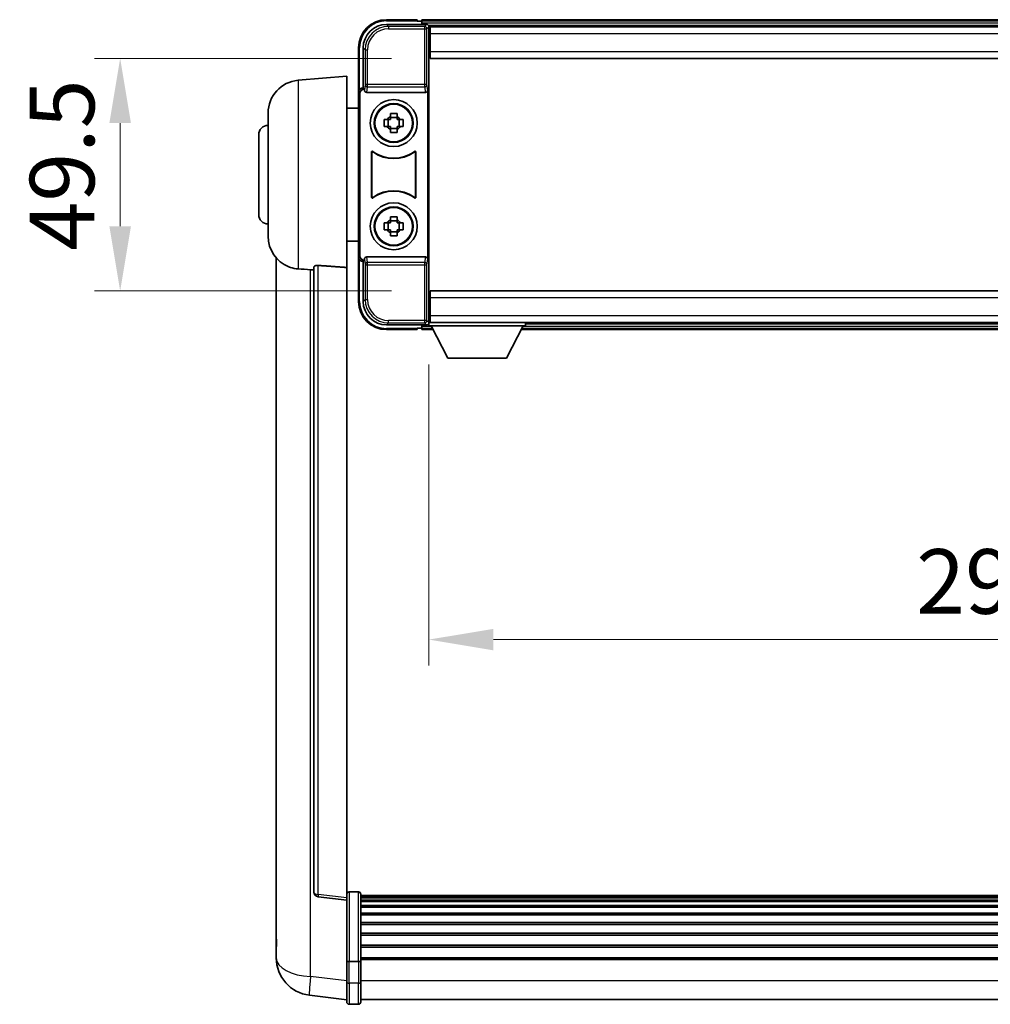
# Model space of a CAD drawing. Units: millimetres. Extents: x 0 to 11214, y 0 to 1686.
# Drawn here: x 4019 to 4226, y 608 to 818 of the extents above; entities that cross this region are included whole.
import ezdxf

# ---------------------------------------------------------------- set-up
doc = ezdxf.new("R2010")
doc.units = ezdxf.units.MM
doc.header["$LTSCALE"] = 6
doc.layers.get('Defpoints').update_dxf_attribs({"lineweight": 25})
for name, color, linetype, lineweight in [('Dimension (ISO)', 7, 'Continuous', 18), ('Visible (ISO)', 7, 'Continuous', 35), ('Visible Narrow (ISO)', 7, 'Continuous', 25)]:
    doc.layers.add(name, color=color, linetype=linetype, lineweight=lineweight)
doc.styles.add('Note Text (TK)', font='txt')
doc.dimstyles.new('Default - Method 1b (TK)', dxfattribs={"dimscale": 6, "dimtxt": 2.5, "dimasz": 2.5, "dimexe": 1, "dimexo": 1.5, "dimgap": 1, "dimtad": 1, "dimtoh": 1, "dimrnd": 1e-08, "dimdsep": 46, "dimtxsty": 'Note Text (TK)', "dimcen": 0.09, "dimdle": 5, "dimclrd": 100, "dimclre": 100, "dimclrt": 7, "dimadec": 1, "dimazin": 1, "dimtfac": 1, "dimtmove": 0, "dimatfit": 3, "dimfxl": 1, "dimtolj": 1, "dimlwd": -1, "dimlwe": -1, "dimarcsym": 0})

# ---------------------------------------------------------------- blocks, each defined once
blk = doc.blocks.new('*D234')
at = {"layer": 'Defpoints', "color": 0}
for p in [(4106.86, 809.63), (4040.86, 760.13), (4106.86, 760.13)]:
    blk.add_point(p, dxfattribs=at)
at = {"layer": 'Dimension (ISO)', "color": 100}
for p, q in [((4098.61, 809.63), (4035.36, 809.63)), ((4040.86, 795.88), (4040.86, 773.88)), ((4098.61, 760.13), (4035.36, 760.13))]:
    blk.add_line(p, q, dxfattribs=at)
for points in [[(4038.57, 795.88), (4043.15, 795.88), (4040.86, 809.63)], [(4038.57, 773.88), (4043.15, 773.88), (4040.86, 760.13)]]:
    blk.add_solid(points, dxfattribs=at)
at = {"layer": 'Dimension (ISO)', "color": 7, "insert": (4028.49, 768.71), "char_height": 13.75, "attachment_point": 4, "rotation": 90, "style": 'Note Text (TK)'}
blk.add_mtext('\\A1;49.5', dxfattribs=at)
blk = doc.blocks.new('*D235')
at = {"layer": 'Defpoints', "color": 0}
for p in [(4106.61, 752.68), (4396.61, 752.68), (4396.61, 685.88)]:
    blk.add_point(p, dxfattribs=at)
at = {"layer": 'Dimension (ISO)', "color": 100}
for p, q in [((4106.61, 744.43), (4106.61, 680.38)), ((4396.61, 744.43), (4396.61, 680.38)), ((4120.36, 685.88), (4382.86, 685.88))]:
    blk.add_line(p, q, dxfattribs=at)
for points in [[(4120.36, 688.17), (4120.36, 683.59), (4106.61, 685.88)], [(4382.86, 688.17), (4382.86, 683.59), (4396.61, 685.88)]]:
    blk.add_solid(points, dxfattribs=at)
at = {"layer": 'Dimension (ISO)', "color": 7, "insert": (4210.37, 698.26), "char_height": 13.75, "attachment_point": 4, "style": 'Note Text (TK)'}
blk.add_mtext('\\A1;290', dxfattribs=at)

msp = doc.modelspace()

# ---------------------------------------------------------------- linework, layer by layer
at = {"layer": 'Visible (ISO)'}
for p, q in [((4104.1113, 817.8803), (4097.6113, 817.8803)), ((4104.1113, 817.8803), (4104.1113, 817.6303)), ((4398.1113, 817.8803), (4105.1113, 817.8803)), ((4105.1113, 817.5803), (4105.1113, 817.8803)), ((4097.6082, 816.8803), (4106.1116, 816.8803)), ((4104.1113, 817.5803), (4104.1113, 817.6303)), ((4104.8613, 817.5803), (4104.1113, 817.5803)), ((4105.1113, 817.5803), (4105.1113, 817.1303)), ((4105.1113, 817.3303), (4105.1113, 816.8803)), ((4396.6781, 816.6303), (4106.5445, 816.6303)), ((4106.6113, 816.3806), (4106.6113, 810.7929)), ((4106.8613, 816.3803), (4106.6113, 816.3803)), ((4106.8613, 814.8803), (4106.8613, 816.3803)), ((4396.3613, 816.3803), (4106.8613, 816.3803)), ((4106.6113, 815.3803), (4106.8613, 815.3803)), ((4106.8613, 814.8803), (4106.8613, 811.1303)), ((4091.6113, 811.8803), (4091.6113, 802.3809)), ((4092.6113, 803.3803), (4092.6113, 811.8833)), ((4106.8613, 812.7803), (4106.6113, 812.7803)), ((4106.6113, 810.7929), (4106.6113, 758.9676)), ((4106.8613, 809.6303), (4106.8613, 811.1303)), ((4396.3613, 809.6303), (4106.8613, 809.6303)), ((4078.7512, 804.9739), (4089.1113, 805.8803)), ((4089.1113, 805.8803), (4089.1113, 765.1176)), ((4092.6107, 803.3803), (4092.6113, 803.3803)), ((4092.6113, 803.3803), (4092.8732, 803.1183)), ((4092.8726, 803.1183), (4092.8732, 803.1183)), ((4092.8732, 803.1183), (4092.8732, 802.8919)), ((4091.6113, 767.3796), (4091.6113, 802.3809)), ((4091.8732, 767.6415), (4091.8732, 802.119)), ((4093.3692, 802.3803), (4105.8534, 802.3803)), ((4106.3494, 766.8686), (4106.3494, 802.8919)), ((4089.1113, 799.0303), (4091.6113, 799.0303)), ((4072.3613, 771.76), (4072.3613, 798.0005)), ((4098.3946, 797.272), (4098.3946, 797.8909)), ((4099.828, 797.037), (4098.3946, 797.037)), ((4099.828, 797.8909), (4099.828, 797.272)), ((4097.1006, 796.5969), (4097.7195, 796.5969)), ((4097.7195, 795.1636), (4097.1006, 795.1636)), ((4097.9545, 796.5969), (4097.9545, 795.1636)), ((4098.3946, 794.7235), (4099.828, 794.7235)), ((4100.2681, 796.5969), (4100.2681, 795.1636)), ((4100.5031, 796.5969), (4101.122, 796.5969)), ((4101.122, 795.1636), (4100.5031, 795.1636)), ((4070.3613, 776.3803), (4070.3613, 793.3803)), ((4098.3946, 793.8696), (4098.3946, 794.4885)), ((4099.828, 794.4885), (4099.828, 793.8696)), ((4094.3732, 780.1008), (4094.3732, 789.6597)), ((4094.4605, 789.4903), (4094.4605, 780.2702)), ((4103.7621, 780.2702), (4103.7621, 789.4903)), ((4103.8494, 789.6597), (4103.8494, 780.1008)), ((4098.3946, 775.272), (4098.3946, 775.8909)), ((4099.828, 775.8909), (4099.828, 775.272)), ((4097.1006, 774.5969), (4097.7195, 774.5969)), ((4097.9545, 774.5969), (4097.9545, 773.1636)), ((4099.828, 775.037), (4098.3946, 775.037)), ((4100.2681, 774.5969), (4100.2681, 773.1636)), ((4100.5031, 774.5969), (4101.122, 774.5969)), ((4097.7195, 773.1636), (4097.1006, 773.1636)), ((4098.3946, 772.7235), (4099.828, 772.7235)), ((4098.3946, 771.8696), (4098.3946, 772.4885)), ((4099.828, 772.4885), (4099.828, 771.8696)), ((4101.122, 773.1636), (4100.5031, 773.1636)), ((4089.1113, 770.7303), (4091.6113, 770.7303)), ((4091.6113, 767.3796), (4091.6113, 757.8803)), ((4105.8534, 767.3803), (4093.3692, 767.3803)), ((4074.1113, 767.1299), (4074.1113, 622.9838)), ((4092.6113, 766.3803), (4092.6107, 766.3803)), ((4092.6113, 766.3803), (4092.8732, 766.6422)), ((4092.6113, 757.8772), (4092.6113, 766.3803)), ((4092.8732, 766.6422), (4092.8726, 766.6422)), ((4092.8732, 766.8686), (4092.8732, 766.6422)), ((4082.1113, 765.2149), (4082.1113, 632.116)), ((4089.1113, 630.8809), (4089.1113, 765.1176)), ((4106.8613, 760.1303), (4396.3613, 760.1303)), ((4106.8613, 758.6303), (4106.8613, 760.1303)), ((4106.6113, 758.9676), (4106.6113, 753.3799)), ((4106.6113, 756.9803), (4106.8613, 756.9803)), ((4106.8613, 758.6303), (4106.8613, 754.8803)), ((4106.8613, 753.3803), (4106.8613, 754.8803)), ((4106.1116, 752.8803), (4097.6082, 752.8803)), ((4105.1113, 752.8803), (4105.1113, 752.4303)), ((4106.5445, 753.1303), (4106.6113, 753.1303)), ((4106.8613, 754.3803), (4106.6113, 754.3803)), ((4106.6113, 753.3803), (4106.8613, 753.3803)), ((4106.6113, 753.3803), (4106.6113, 752.6803)), ((4106.6113, 753.3803), (4127.2113, 753.3803)), ((4106.8613, 753.3803), (4396.3613, 753.3803)), ((4127.2113, 753.3803), (4127.2113, 752.6803)), ((4127.2113, 753.1303), (4376.0113, 753.1303)), ((4097.6113, 751.8803), (4104.1113, 751.8803)), ((4104.1113, 752.1303), (4104.1113, 752.1803)), ((4104.1113, 752.1803), (4104.8613, 752.1803)), ((4104.1113, 752.1303), (4104.1113, 751.8803)), ((4105.1113, 752.6303), (4105.1113, 752.1803)), ((4105.1113, 751.8803), (4105.1113, 752.1803)), ((4105.1113, 751.8803), (4107.5229, 751.8803)), ((4106.6113, 752.6803), (4127.2113, 752.6803)), ((4110.6613, 745.7803), (4107.1113, 752.6803)), ((4123.1613, 745.7803), (4126.7113, 752.6803)), ((4126.2997, 751.8803), (4376.9229, 751.8803)), ((4110.6613, 745.7803), (4123.1613, 745.7803)), ((4089.1113, 630.3961), (4082.9933, 631.123)), ((4091.6113, 632.142), (4089.6113, 632.142)), ((4092.1113, 631.642), (4092.1113, 617.4499)), ((4411.1113, 631.372), (4092.1113, 631.372)), ((4411.1113, 631.1403), (4092.1113, 631.1403)), ((4411.1113, 631.1286), (4092.1113, 631.1286)), ((4089.1113, 630.8809), (4089.1113, 630.3961)), ((4089.1113, 630.3961), (4089.1113, 618.2258)), ((4411.1113, 630.857), (4092.1113, 630.857)), ((4411.1113, 630.4058), (4092.1113, 630.4058)), ((4411.1113, 630.0956), (4092.1113, 630.0956)), ((4411.1113, 629.2257), (4092.1113, 629.2257)), ((4411.1113, 628.8793), (4092.1113, 628.8793)), ((4411.1113, 627.624), (4092.1113, 627.624)), ((4411.1113, 627.2449), (4092.1113, 627.2449)), ((4411.1113, 625.6494), (4092.1113, 625.6494)), ((4411.1113, 625.2422), (4092.1113, 625.2422)), ((4074.1113, 620.9187), (4074.1113, 622.9838)), ((4411.1113, 623.362), (4092.1113, 623.362)), ((4411.1113, 622.9319), (4092.1113, 622.9319)), ((4411.1113, 620.8311), (4092.1113, 620.8311)), ((4074.1113, 619.8922), (4074.1113, 618.0977)), ((4411.1113, 620.3844), (4092.1113, 620.3844)), ((4089.1113, 617.4499), (4089.1113, 618.2258)), ((4089.1113, 617.4499), (4089.1113, 612.9694)), ((4091.6113, 617.3482), (4089.6113, 617.3482)), ((4411.1113, 618.1338), (4092.1113, 618.1338)), ((4411.1113, 617.7634), (4092.1113, 617.7634)), ((4092.1113, 612.9694), (4092.1113, 617.4499)), ((4089.1113, 608.7194), (4089.1113, 612.9694)), ((4092.1113, 612.9694), (4092.1113, 608.7194)), ((4089.1113, 609.2042), (4081.162, 610.1543)), ((4091.6113, 608.2194), (4089.6113, 608.2194)), ((4411.1113, 609.2194), (4092.1113, 609.2194))]:
    msp.add_line(p, q, dxfattribs=at)
for centre, radius in [((4099.1113, 795.8803), 5), ((4099.1113, 795.8803), 4.15), ((4099.1113, 795.8803), 4.0013), ((4099.1113, 773.8803), 5), ((4099.1113, 773.8803), 4.15), ((4099.1113, 773.8803), 4.0013)]:
    msp.add_circle(centre, radius, dxfattribs=at)
for centre, radius, start, end in [((4097.6113, 811.8803), 6, 90, 180), ((4104.8613, 817.3303), 0.25, 0, 90), ((4079.3613, 798.0005), 7, 95, 180), ((4099.1113, 795.8803), 1.5655, 117.245031, 152.754969), ((4099.1113, 795.8803), 1.5655, 27.245031, 62.754969), ((4072.3613, 793.3803), 2, 90, 180), ((4099.1113, 795.8803), 1.5655, 207.245031, 242.754969), ((4099.1113, 795.8803), 1.5655, 297.245031, 332.754969), ((4099.1113, 795.8803), 7.5, 233.887744, 306.112256), ((4099.1113, 795.8803), 7.5873, 235.141173, 304.858827), ((4099.1113, 773.8803), 7.5, 53.887744, 126.112256), ((4099.1113, 773.8803), 7.5873, 55.141173, 124.858827), ((4072.3613, 776.3803), 2, 180, 270), ((4099.1113, 773.8803), 1.5655, 117.245031, 152.754969), ((4099.1113, 773.8803), 1.5655, 27.245031, 62.754969), ((4079.3613, 771.76), 7, 180, 248.257044), ((4099.1113, 773.8803), 1.5655, 207.245031, 242.754969), ((4099.1113, 773.8803), 1.5655, 297.245031, 332.754969), ((4097.6113, 757.8803), 6, 180, 270), ((4104.8613, 752.4303), 0.25, 270, 0), ((4083.1113, 632.116), 1, 180, 263.22423), ((4089.6113, 631.642), 0.5, 90, 180), ((4091.6113, 631.642), 0.5, 0, 90), ((4082.1113, 618.0977), 8, 180, 263.184806), ((4089.6113, 608.7194), 0.5, 180, 270), ((4091.6113, 608.7194), 0.5, 270, 0)]:
    msp.add_arc(centre, radius, start, end, dxfattribs=at)
for centre, major_axis, ratio, start_param, end_param in [((4097.6143, 811.8772), (-3.5398, 3.5398), 0.99878277, 5.49839613, 7.06797448), ((4106.111, 816.3799), (0.354, 0.354), 0.99878277, 5.49839613, 7.06797448), ((4092.6119, 802.3796), (-0.708, 0.708), 0.99878277, 5.49839613, 7.06797448), ((4092.8738, 802.1177), (-0.708, 0.708), 0.99878277, 5.49839613, 7.06797448), ((4093.3735, 802.8964), (-0.0697, -0.5117), 0.96815944, 4.8522561, 6.41439087), ((4105.8491, 802.8964), (0.0697, -0.5117), 0.96815944, 6.15197975, 7.71411451), ((4092.6119, 767.3809), (-0.708, -0.708), 0.99878277, 5.49839613, 7.06797448), ((4092.8738, 767.6428), (-0.708, -0.708), 0.99878277, 5.49839613, 7.06797448), ((4093.3735, 766.8641), (-0.0697, 0.5117), 0.96815944, 6.15197975, 7.71411451), ((4105.8491, 766.8641), (0.0697, 0.5117), 0.96815944, 4.8522561, 6.41439087), ((4097.6143, 757.8833), (-3.5398, -3.5398), 0.99878277, 5.49839613, 7.06797448), ((4106.111, 753.3806), (0.354, -0.354), 0.99878277, 5.49839613, 7.06797448)]:
    msp.add_ellipse(centre, major_axis=major_axis, ratio=ratio, start_param=start_param, end_param=end_param, dxfattribs=at)
for points, knots in [([(4098.3946, 797.8909), (4098.6414, 797.8982), (4098.8849, 797.9016), (4099.3376, 797.9016), (4099.5812, 797.8982), (4099.828, 797.8909)], [4.331071921, 4.331071921, 4.331071921, 4.331071921, 4.398975087, 4.398975087, 4.466878254, 4.466878254, 4.466878254, 4.466878254]), ([(4097.1006, 795.1636), (4097.0933, 795.4104), (4097.0899, 795.6539), (4097.0899, 796.1066), (4097.0933, 796.3501), (4097.1006, 796.5969)], [4.331071921, 4.331071921, 4.331071921, 4.331071921, 4.398975087, 4.398975087, 4.466878254, 4.466878254, 4.466878254, 4.466878254]), ([(4101.122, 796.5969), (4101.1293, 796.3501), (4101.1327, 796.1066), (4101.1327, 795.6539), (4101.1293, 795.4104), (4101.122, 795.1636)], [4.331071921, 4.331071921, 4.331071921, 4.331071921, 4.398975087, 4.398975087, 4.466878254, 4.466878254, 4.466878254, 4.466878254]), ([(4099.828, 793.8696), (4099.5812, 793.8623), (4099.3376, 793.8589), (4098.8849, 793.8589), (4098.6414, 793.8623), (4098.3946, 793.8696)], [4.331071921, 4.331071921, 4.331071921, 4.331071921, 4.398975087, 4.398975087, 4.466878254, 4.466878254, 4.466878254, 4.466878254]), ([(4094.691, 789.8213), (4094.67, 789.8366), (4094.6461, 789.8477), (4094.5955, 789.8602), (4094.5692, 789.8614), (4094.5177, 789.8537), (4094.493, 789.8448), (4094.4483, 789.8181), (4094.4288, 789.8005), (4094.4003, 789.7625), (4094.3902, 789.7434), (4094.3767, 789.7026), (4094.3732, 789.6812), (4094.3732, 789.6597)], [0, 0, 0, 0, 0.0078199922, 0.0078199922, 0.0156337436, 0.0156337436, 0.0234424956, 0.0234424956, 0.031250375, 0.031250375, 0.0376977954, 0.0376977954, 0.0441465642, 0.0441465642, 0.0441465642, 0.0441465642]), ([(4094.7747, 789.6544), (4094.7533, 789.6693), (4094.7293, 789.6799), (4094.6784, 789.6912), (4094.6521, 789.6918), (4094.6008, 789.683), (4094.5762, 789.6736), (4094.5321, 789.646), (4094.513, 789.628), (4094.4858, 789.5899), (4094.4764, 789.5713), (4094.4637, 789.5317), (4094.4605, 789.5111), (4094.4605, 789.4903)], [0, 0, 0, 0, 0.0078195423, 0.0078195423, 0.0156330881, 0.0156330881, 0.0234419233, 0.0234419233, 0.0312500533, 0.0312500533, 0.037477372, 0.037477372, 0.043705905, 0.043705905, 0.043705905, 0.043705905]), ([(4103.7621, 789.4903), (4103.7621, 789.5164), (4103.757, 789.5422), (4103.7372, 789.5904), (4103.7227, 789.6123), (4103.6861, 789.6494), (4103.6644, 789.6642), (4103.6165, 789.6846), (4103.5908, 789.69), (4103.544, 789.6906), (4103.5234, 789.6876), (4103.4837, 789.6754), (4103.4649, 789.6663), (4103.4478, 789.6544)], [0, 0, 0, 0, 0.0078195138, 0.0078195138, 0.0156330182, 0.0156330182, 0.0234418051, 0.0234418051, 0.0312498868, 0.0312498868, 0.0374773106, 0.0374773106, 0.0437059044, 0.0437059044, 0.0437059044, 0.0437059044]), ([(4103.8494, 789.6597), (4103.8494, 789.6858), (4103.8443, 789.7116), (4103.8245, 789.7598), (4103.81, 789.7818), (4103.7734, 789.8188), (4103.7517, 789.8336), (4103.7038, 789.854), (4103.6781, 789.8594), (4103.6306, 789.86), (4103.6092, 789.8568), (4103.5682, 789.8437), (4103.5489, 789.8339), (4103.5316, 789.8213)], [0, 0, 0, 0, 0.0078199624, 0.0078199624, 0.0156336701, 0.0156336701, 0.023442371, 0.023442371, 0.0312501991, 0.0312501991, 0.0376977323, 0.0376977323, 0.0441465637, 0.0441465637, 0.0441465637, 0.0441465637]), ([(4094.3732, 780.1008), (4094.3732, 780.0747), (4094.3783, 780.0489), (4094.3981, 780.0007), (4094.4126, 779.9788), (4094.4492, 779.9417), (4094.4709, 779.9269), (4094.5188, 779.9065), (4094.5445, 779.9011), (4094.592, 779.9005), (4094.6134, 779.9037), (4094.6544, 779.9168), (4094.6737, 779.9266), (4094.691, 779.9392)], [0, 0, 0, 0, 0.0078199624, 0.0078199624, 0.0156336702, 0.0156336702, 0.023442371, 0.023442371, 0.0312501992, 0.0312501992, 0.0376977324, 0.0376977324, 0.0441465637, 0.0441465637, 0.0441465637, 0.0441465637]), ([(4094.4605, 780.2702), (4094.4605, 780.2441), (4094.4656, 780.2183), (4094.4853, 780.1701), (4094.4999, 780.1482), (4094.5364, 780.1111), (4094.5582, 780.0963), (4094.6061, 780.0759), (4094.6318, 780.0705), (4094.6786, 780.0699), (4094.6992, 780.0729), (4094.7389, 780.0851), (4094.7577, 780.0942), (4094.7747, 780.1061)], [0, 0, 0, 0, 0.0078195138, 0.0078195138, 0.0156330182, 0.0156330182, 0.0234418051, 0.0234418051, 0.0312498868, 0.0312498868, 0.0374773106, 0.0374773106, 0.0437059044, 0.0437059044, 0.0437059044, 0.0437059044]), ([(4103.4478, 780.1061), (4103.4692, 780.0912), (4103.4933, 780.0806), (4103.5442, 780.0693), (4103.5705, 780.0687), (4103.6218, 780.0775), (4103.6463, 780.0869), (4103.6904, 780.1145), (4103.7096, 780.1325), (4103.7368, 780.1706), (4103.7462, 780.1892), (4103.7589, 780.2288), (4103.7621, 780.2494), (4103.7621, 780.2702)], [0, 0, 0, 0, 0.0078195423, 0.0078195423, 0.0156330881, 0.0156330881, 0.0234419233, 0.0234419233, 0.0312500533, 0.0312500533, 0.037477372, 0.037477372, 0.043705905, 0.043705905, 0.043705905, 0.043705905]), ([(4103.5316, 779.9392), (4103.5526, 779.9239), (4103.5765, 779.9128), (4103.6271, 779.9003), (4103.6533, 779.8991), (4103.7048, 779.9068), (4103.7296, 779.9157), (4103.7743, 779.9424), (4103.7938, 779.96), (4103.8223, 779.998), (4103.8323, 780.0171), (4103.8459, 780.0579), (4103.8494, 780.0793), (4103.8494, 780.1008)], [0, 0, 0, 0, 0.0078199922, 0.0078199922, 0.0156337436, 0.0156337436, 0.0234424956, 0.0234424956, 0.031250375, 0.031250375, 0.0376977954, 0.0376977954, 0.0441465642, 0.0441465642, 0.0441465642, 0.0441465642]), ([(4098.3946, 775.8909), (4098.6414, 775.8982), (4098.8849, 775.9016), (4099.3376, 775.9016), (4099.5812, 775.8982), (4099.828, 775.8909)], [4.331071921, 4.331071921, 4.331071921, 4.331071921, 4.398975087, 4.398975087, 4.466878254, 4.466878254, 4.466878254, 4.466878254]), ([(4097.1006, 773.1636), (4097.0933, 773.4104), (4097.0899, 773.6539), (4097.0899, 774.1066), (4097.0933, 774.3501), (4097.1006, 774.5969)], [4.331071921, 4.331071921, 4.331071921, 4.331071921, 4.398975087, 4.398975087, 4.466878254, 4.466878254, 4.466878254, 4.466878254]), ([(4101.122, 774.5969), (4101.1293, 774.3501), (4101.1327, 774.1066), (4101.1327, 773.6539), (4101.1293, 773.4104), (4101.122, 773.1636)], [4.331071921, 4.331071921, 4.331071921, 4.331071921, 4.398975087, 4.398975087, 4.466878254, 4.466878254, 4.466878254, 4.466878254]), ([(4099.828, 771.8696), (4099.5812, 771.8623), (4099.3376, 771.8589), (4098.8849, 771.8589), (4098.6414, 771.8623), (4098.3946, 771.8696)], [4.331071921, 4.331071921, 4.331071921, 4.331071921, 4.398975087, 4.398975087, 4.466878254, 4.466878254, 4.466878254, 4.466878254]), ([(4082.1113, 765.2149), (4082.1115, 765.2578), (4082.1308, 765.3034), (4082.2224, 765.3995), (4082.3035, 765.4492), (4082.4857, 765.513), (4082.5794, 765.5361), (4082.7427, 765.5555), (4082.8009, 765.5595), (4082.9145, 765.5612), (4082.9694, 765.5596), (4083.0241, 765.5557)], [0.192845303, 0.192845303, 0.192845303, 0.192845303, 0.240507365, 0.240507365, 0.297130074, 0.297130074, 0.334079186, 0.334079186, 0.352553742, 0.352553742, 0.369009283, 0.369009283, 0.369009283, 0.369009283]), ([(4076.7682, 765.2581), (4076.8804, 765.2133), (4076.9959, 765.1712), (4077.6253, 764.9641), (4078.1758, 764.8584), (4078.7512, 764.8261)], [-4.49329069, -4.49329069, -4.49329069, -4.49329069, -4.442199692, -4.442199692, -4.222488194, -4.222488194, -4.222488194, -4.222488194]), ([(4078.7512, 764.8261), (4078.7548, 764.8259), (4078.7584, 764.8257), (4079.6009, 764.7784), (4080.5209, 764.7238), (4081.414, 764.65)], [2.102258604, 2.102258604, 2.102258604, 2.102258604, 2.10340374, 2.10340374, 2.370180755, 2.370180755, 2.370180755, 2.370180755]), ([(4074.1113, 622.9838), (4074.1113, 622.89), (4074.1116, 622.7963), (4074.1147, 622.1795), (4074.1209, 621.6721), (4074.1209, 620.8109), (4074.1147, 620.3962), (4074.1116, 620.0034), (4074.1113, 619.9465), (4074.1113, 619.8922)], [4.535339596, 4.535339596, 4.535339596, 4.535339596, 4.561894963, 4.561894963, 4.711051305, 4.711051305, 4.860207647, 4.860207647, 4.886763014, 4.886763014, 4.886763014, 4.886763014]), ([(4074.1149, 620.3618), (4074.1138, 620.4665), (4074.1128, 620.5772), (4074.1116, 620.7663), (4074.1113, 620.8417), (4074.1113, 620.9187)], [4.818278025, 4.818278025, 4.818278025, 4.818278025, 4.8602076466, 4.8602076466, 4.8867630138, 4.8867630138, 4.8867630138, 4.8867630138]), ([(4089.1113, 617.4499), (4089.1113, 617.4497), (4089.1113, 617.4495), (4089.1115, 617.442), (4089.1157, 617.4348), (4089.1317, 617.4205), (4089.1434, 617.4136), (4089.1863, 617.3951), (4089.2248, 617.3843), (4089.3187, 617.3666), (4089.3722, 617.3598), (4089.4884, 617.3506), (4089.5494, 617.3482), (4089.6113, 617.3482)], [-0.0003347789, -0.0003347789, -0.0003347789, -0.0003347789, 0, 0, 0.011463002, 0.011463002, 0.0228675214, 0.0228675214, 0.0430502261, 0.0430502261, 0.0621538264, 0.0621538264, 0.0807455701, 0.0807455701, 0.0807455701, 0.0807455701]), ([(4092.1113, 617.4499), (4092.1113, 617.4497), (4092.1113, 617.4495), (4092.1111, 617.442), (4092.1069, 617.4348), (4092.0909, 617.4205), (4092.0791, 617.4136), (4092.0363, 617.3951), (4091.9977, 617.3843), (4091.9038, 617.3666), (4091.8504, 617.3598), (4091.7342, 617.3506), (4091.6731, 617.3482), (4091.6113, 617.3482)], [-0.0809227639, -0.0809227639, -0.0809227639, -0.0809227639, -0.0805886357, -0.0805886357, -0.0691479127, -0.0691479127, -0.0577655589, -0.0577655589, -0.0376220805, -0.0376220805, -0.0185556094, -0.0185556094, 0, 0, 0, 0])]:
    msp.add_open_spline(points, degree=3, knots=knots, dxfattribs=at)
for points, weights in [([(4098.3946, 797.272), (4098.3946, 796.8622), (4098.3946, 796.5969)], [1.03074466748, 1.22656475141, 1.35956394726]), ([(4099.828, 796.5969), (4099.828, 796.8622), (4099.828, 797.272)], [1.35956394726, 1.22656475141, 1.03074466748]), ([(4098.3946, 796.5969), (4098.1293, 796.5969), (4097.7195, 796.5969)], [1.35956394726, 1.22656475141, 1.03074466748]), ([(4097.7195, 795.1636), (4098.1293, 795.1636), (4098.3946, 795.1636)], [1.03074466748, 1.22656475141, 1.35956394726]), ([(4098.3946, 795.1636), (4098.3946, 794.8983), (4098.3946, 794.4885)], [1.35956394726, 1.22656475141, 1.03074466748]), ([(4100.5031, 796.5969), (4100.0933, 796.5969), (4099.828, 796.5969)], [1.03074466748, 1.22656475141, 1.35956394726]), ([(4099.828, 794.4885), (4099.828, 794.8983), (4099.828, 795.1636)], [1.03074466748, 1.22656475141, 1.35956394726]), ([(4099.828, 795.1636), (4100.0933, 795.1636), (4100.5031, 795.1636)], [1.35956394726, 1.22656475141, 1.03074466748]), ([(4098.3946, 774.5969), (4098.1293, 774.5969), (4097.7195, 774.5969)], [1.35956394726, 1.22656475141, 1.03074466748]), ([(4098.3946, 775.272), (4098.3946, 774.8622), (4098.3946, 774.5969)], [1.03074466748, 1.22656475141, 1.35956394726]), ([(4099.828, 774.5969), (4099.828, 774.8622), (4099.828, 775.272)], [1.35956394726, 1.22656475141, 1.03074466748]), ([(4100.5031, 774.5969), (4100.0933, 774.5969), (4099.828, 774.5969)], [1.03074466748, 1.22656475141, 1.35956394726]), ([(4097.7195, 773.1636), (4098.1293, 773.1636), (4098.3946, 773.1636)], [1.03074466748, 1.22656475141, 1.35956394726]), ([(4098.3946, 773.1636), (4098.3946, 772.8983), (4098.3946, 772.4885)], [1.35956394726, 1.22656475141, 1.03074466748]), ([(4099.828, 772.4885), (4099.828, 772.8983), (4099.828, 773.1636)], [1.03074466748, 1.22656475141, 1.35956394726]), ([(4099.828, 773.1636), (4100.0933, 773.1636), (4100.5031, 773.1636)], [1.35956394726, 1.22656475141, 1.03074466748])]:
    msp.add_rational_spline(points, weights, degree=2, dxfattribs=at)
for points in [[(4089.1113, 765.1176), (4086.0456, 765.3376), (4083.0241, 765.5557)], [(4081.414, 764.65), (4081.7623, 764.6212), (4082.1113, 764.5923)]]:
    msp.add_open_spline(points, degree=2, dxfattribs=at)
at = {"layer": 'Visible Narrow (ISO)'}
for p, q in [((4097.6113, 817.8803), (4097.6113, 817.6303)), ((4098.0279, 816.4606), (4097.6082, 816.8803)), ((4097.6113, 817.6303), (4104.1113, 817.6303)), ((4098.0279, 816.4606), (4098.0279, 815.9609)), ((4105.6919, 816.4606), (4098.0279, 816.4606)), ((4098.0279, 815.9609), (4105.6919, 815.9609)), ((4398.1113, 817.5803), (4105.1113, 817.5803)), ((4398.1113, 817.1303), (4105.1113, 817.1303)), ((4106.1116, 816.8803), (4105.6919, 816.4606)), ((4105.6919, 816.4606), (4105.6919, 815.9609)), ((4105.6919, 815.9609), (4106.1916, 815.9609)), ((4105.6919, 815.9609), (4105.6919, 804.0493)), ((4106.1916, 815.9609), (4106.6113, 816.3806)), ((4106.1916, 804.0493), (4106.1916, 815.9609)), ((4106.8613, 815.0803), (4106.6113, 815.0803)), ((4396.3613, 814.8803), (4106.8613, 814.8803)), ((4091.6113, 811.8803), (4091.8613, 811.8803)), ((4091.8613, 803.0422), (4091.8613, 811.8803)), ((4092.6113, 811.8833), (4093.0309, 811.4636)), ((4093.0309, 811.4636), (4093.5306, 811.4636)), ((4093.0309, 811.4636), (4093.0309, 804.0493)), ((4093.5306, 804.0493), (4093.5306, 811.4636)), ((4106.8613, 813.1803), (4106.6113, 813.1803)), ((4106.8613, 811.1303), (4396.3613, 811.1303)), ((4078.7512, 804.9739), (4078.7512, 764.8261)), ((4092.8726, 803.1183), (4092.6107, 803.3803)), ((4093.0309, 804.0493), (4092.8732, 802.8919)), ((4093.5306, 804.0493), (4093.0309, 804.0493)), ((4093.3692, 802.3803), (4093.5306, 803.5649)), ((4093.5306, 803.5649), (4093.5306, 804.0493)), ((4105.6919, 804.0493), (4093.5306, 804.0493)), ((4093.5306, 803.5649), (4105.6919, 803.5649)), ((4106.1916, 804.0493), (4105.6919, 804.0493)), ((4105.6919, 804.0493), (4105.6919, 803.5649)), ((4105.6919, 803.5649), (4105.8534, 802.3803)), ((4106.3494, 802.8919), (4106.1916, 804.0493)), ((4091.6113, 802.3809), (4091.8732, 802.119)), ((4091.8732, 767.6415), (4091.6113, 767.3796)), ((4093.5306, 766.1956), (4093.3692, 767.3803)), ((4105.8534, 767.3803), (4105.6919, 766.1956)), ((4083.0241, 631.6041), (4083.0241, 765.5557)), ((4091.8613, 757.8803), (4091.8613, 766.7183)), ((4092.6107, 766.3803), (4092.8726, 766.6422)), ((4092.8732, 766.8686), (4093.0309, 765.7112)), ((4093.0309, 765.7112), (4093.5306, 765.7112)), ((4093.0309, 765.7112), (4093.0309, 758.2969)), ((4105.6919, 766.1956), (4093.5306, 766.1956)), ((4093.5306, 765.7112), (4093.5306, 766.1956)), ((4093.5306, 758.2969), (4093.5306, 765.7112)), ((4093.5306, 765.7112), (4105.6919, 765.7112)), ((4105.6919, 766.1956), (4105.6919, 765.7112)), ((4105.6919, 765.7112), (4106.1916, 765.7112)), ((4105.6919, 765.7112), (4105.6919, 753.7996)), ((4106.1916, 765.7112), (4106.3494, 766.8686)), ((4106.1916, 753.7996), (4106.1916, 765.7112)), ((4081.414, 614.1129), (4081.414, 764.65)), ((4091.6113, 757.8803), (4091.8613, 757.8803)), ((4093.0309, 758.2969), (4092.6113, 757.8772)), ((4093.0309, 758.2969), (4093.5306, 758.2969)), ((4396.3613, 758.6303), (4106.8613, 758.6303)), ((4106.6113, 756.5803), (4106.8613, 756.5803)), ((4106.8613, 754.8803), (4396.3613, 754.8803)), ((4097.6082, 752.8803), (4098.0279, 753.2999)), ((4105.6919, 753.7996), (4098.0279, 753.7996)), ((4098.0279, 753.2999), (4098.0279, 753.7996)), ((4098.0279, 753.2999), (4105.6919, 753.2999)), ((4105.6919, 753.7996), (4105.6919, 753.2999)), ((4106.1916, 753.7996), (4105.6919, 753.7996)), ((4105.6919, 753.2999), (4106.1116, 752.8803)), ((4106.6113, 753.3799), (4106.1916, 753.7996)), ((4106.6113, 754.6803), (4106.8613, 754.6803)), ((4104.1113, 752.1303), (4097.6113, 752.1303)), ((4097.6113, 751.8803), (4097.6113, 752.1303)), ((4105.1113, 752.6303), (4107.137, 752.6303)), ((4105.1113, 752.1803), (4107.3685, 752.1803)), ((4126.454, 752.1803), (4376.7685, 752.1803)), ((4126.6856, 752.6303), (4376.537, 752.6303)), ((4089.1113, 630.8809), (4083.0241, 631.6041)), ((4089.6113, 632.142), (4089.6113, 617.3482)), ((4091.6113, 617.3482), (4091.6113, 632.142)), ((4089.6113, 612.7194), (4089.6113, 617.3482)), ((4091.6113, 617.3482), (4091.6113, 612.7194)), ((4089.1113, 613.193), (4081.414, 614.1129)), ((4089.6113, 612.7194), (4089.6113, 608.2194)), ((4091.6113, 612.7194), (4089.6113, 612.7194)), ((4091.6113, 608.2194), (4091.6113, 612.7194)), ((4411.1113, 613.2194), (4092.1113, 613.2194))]:
    msp.add_line(p, q, dxfattribs=at)
for centre, start, end in [((4097.6113, 811.8803), 90, 180), ((4097.6113, 757.8803), 180, 270)]:
    msp.add_arc(centre, 5.75, start, end, dxfattribs=at)
for centre, major_axis, ratio, start_param, end_param in [((4098.0334, 811.4582), (-3.539, 3.539), 0.99902583, 5.49839613, 7.06797448), ((4098.0334, 811.4582), (-3.1859, 3.1859), 0.99878277, 5.49839613, 7.06797448), ((4105.6919, 815.9609), (-0.3536, 0.3536), 0.99878277, 3.9275998, 5.49717816), ((4093.5306, 804.0493), (-0.4954, 0.0675), 0.96815944, 0.13986712, 1.70200189), ((4105.6919, 804.0493), (0.4954, 0.0675), 0.96815944, 4.58118342, 6.14331819), ((4093.5306, 765.7112), (-0.4954, -0.0675), 0.96815944, 4.58118342, 6.14331819), ((4105.6919, 765.7112), (0.4954, -0.0675), 0.96815944, 0.13986712, 1.70200189), ((4098.0334, 758.3024), (-3.539, -3.539), 0.99902583, 5.49839613, 7.06797448), ((4098.0334, 758.3024), (-3.1859, -3.1859), 0.99878277, 5.49839613, 7.06797448), ((4105.6919, 753.7996), (0.3536, 0.3536), 0.99878277, 3.9275998, 5.49717816), ((4083.1113, 632.116), (-1, 0), 0.51386086, 0, 1.48352986), ((4083.1113, 632.116), (-0.118, -0.993), 0.03058485, 5.25761698, 6.28318531), ((4082.1113, 618.0977), (-8, 0), 0.5, 0, 1.48352986), ((4082.1113, 618.0977), (-0.9493, -7.9435), 0.03178074, 5.24167868, 6.28318531), ((4089.6113, 612.9694), (-0.5, 0), 0.5, 0, 1.57079633), ((4091.6113, 612.9694), (0.5, 0), 0.5, 4.71238898, 6.28318531)]:
    msp.add_ellipse(centre, major_axis=major_axis, ratio=ratio, start_param=start_param, end_param=end_param, dxfattribs=at)
for points, knots in [([(4094.3732, 789.6597), (4094.3798, 789.6467), (4094.3864, 789.6338), (4094.4008, 789.6056), (4094.4086, 789.5904), (4094.4164, 789.5753), (4094.4244, 789.5599), (4094.4323, 789.5445), (4094.447, 789.5162), (4094.4537, 789.5033), (4094.4605, 789.4903)], [0.020398723, 0.020398723, 0.020398723, 0.020398723, 0.134122692, 0.134122692, 0.268245385, 0.268245385, 0.268245385, 0.404702592, 0.404702592, 0.520761731, 0.520761731, 0.520761731, 0.520761731]), ([(4094.7747, 789.6544), (4094.7683, 789.6672), (4094.7618, 789.6799), (4094.7477, 789.7078), (4094.7401, 789.7229), (4094.7325, 789.7381), (4094.725, 789.753), (4094.7175, 789.7679), (4094.7037, 789.7957), (4094.6974, 789.8085), (4094.691, 789.8213)], [-0.520761731, -0.520761731, -0.520761731, -0.520761731, -0.404702592, -0.404702592, -0.268245385, -0.268245385, -0.268245385, -0.134122692, -0.134122692, -0.020398723, -0.020398723, -0.020398723, -0.020398723]), ([(4103.5316, 789.8213), (4103.5252, 789.8085), (4103.5189, 789.7957), (4103.5051, 789.7679), (4103.4976, 789.753), (4103.4901, 789.7381), (4103.4825, 789.7229), (4103.4749, 789.7078), (4103.4608, 789.6799), (4103.4543, 789.6671), (4103.4478, 789.6544)], [0.020398739, 0.020398739, 0.020398739, 0.020398739, 0.134152804, 0.134152804, 0.268305608, 0.268305608, 0.268305608, 0.404732719, 0.404732719, 0.520761746, 0.520761746, 0.520761746, 0.520761746]), ([(4103.7621, 789.4903), (4103.7689, 789.5033), (4103.7756, 789.5162), (4103.7903, 789.5445), (4103.7982, 789.5598), (4103.8061, 789.5752), (4103.8139, 789.5904), (4103.8217, 789.6056), (4103.8362, 789.6337), (4103.8428, 789.6467), (4103.8494, 789.6597)], [-0.520761746, -0.520761746, -0.520761746, -0.520761746, -0.404732719, -0.404732719, -0.268305608, -0.268305608, -0.268305608, -0.134152804, -0.134152804, -0.020398739, -0.020398739, -0.020398739, -0.020398739]), ([(4094.4605, 780.2702), (4094.4537, 780.2572), (4094.447, 780.2443), (4094.4323, 780.216), (4094.4244, 780.2007), (4094.4164, 780.1853), (4094.4087, 780.1702), (4094.4009, 780.155), (4094.3864, 780.1268), (4094.3798, 780.1138), (4094.3732, 780.1008)], [-0.520377854, -0.520377854, -0.520377854, -0.520377854, -0.404165284, -0.404165284, -0.267938507, -0.267938507, -0.267938507, -0.133969253, -0.133969253, -0.020014847, -0.020014847, -0.020014847, -0.020014847]), ([(4094.691, 779.9392), (4094.6974, 779.9521), (4094.7037, 779.9649), (4094.7175, 779.9926), (4094.725, 780.0076), (4094.7325, 780.0225), (4094.7401, 780.0376), (4094.7477, 780.0527), (4094.7618, 780.0805), (4094.7683, 780.0933), (4094.7747, 780.1061)], [0.020014847, 0.020014847, 0.020014847, 0.020014847, 0.133969253, 0.133969253, 0.267938507, 0.267938507, 0.267938507, 0.404165284, 0.404165284, 0.520377854, 0.520377854, 0.520377854, 0.520377854]), ([(4103.4478, 780.1061), (4103.4543, 780.0934), (4103.4608, 780.0806), (4103.4749, 780.0527), (4103.4825, 780.0376), (4103.4901, 780.0224), (4103.4976, 780.0075), (4103.5051, 779.9926), (4103.5189, 779.9648), (4103.5252, 779.952), (4103.5316, 779.9392)], [-0.520761731, -0.520761731, -0.520761731, -0.520761731, -0.404718404, -0.404718404, -0.268277009, -0.268277009, -0.268277009, -0.134138504, -0.134138504, -0.020398723, -0.020398723, -0.020398723, -0.020398723]), ([(4103.8494, 780.1008), (4103.8428, 780.1138), (4103.8362, 780.1268), (4103.8217, 780.1549), (4103.8139, 780.1701), (4103.8061, 780.1853), (4103.7982, 780.2007), (4103.7903, 780.216), (4103.7756, 780.2443), (4103.7689, 780.2573), (4103.7621, 780.2702)], [0.020398723, 0.020398723, 0.020398723, 0.020398723, 0.134138504, 0.134138504, 0.268277009, 0.268277009, 0.268277009, 0.404718404, 0.404718404, 0.520761731, 0.520761731, 0.520761731, 0.520761731])]:
    msp.add_open_spline(points, degree=3, knots=knots, dxfattribs=at)

# ---------------------------------------------------------------- dimensions: what is measured, and where the dimension line sits
at = {"layer": 'Dimension (ISO)', "color": 100}
dim = msp.add_linear_dim(base=(4040.8613, 760.1303), p1=(4106.8613, 809.6303), p2=(4106.8613, 760.1303), angle=90, dimstyle='Default - Method 1b (TK)', override={"dimscale": 0, "dimtxt": 13.75, "dimasz": 13.75, "dimexe": 5.5, "dimexo": 8.25, "dimgap": 5.5, "dimtoh": 0, "dimdec": 2, "dimcen": 0.495, "dimtol": 0, "dimlim": 0, "dimtp": 0, "dimtm": 0, "dimtdec": 2, "dimtofl": 0, "dimatfit": 1}, dxfattribs=at)
dim.commit()
dim.dimension.update_dxf_attribs({"geometry": '*D234', "text_midpoint": (4040.8613, 784.8803), "dimtype": 160})
dim = msp.add_linear_dim(base=(4396.6113, 685.8803), p1=(4106.6113, 752.6803), p2=(4396.6113, 752.6803), dimstyle='Default - Method 1b (TK)', override={"dimscale": 0, "dimtxt": 13.75, "dimasz": 13.75, "dimexe": 5.5, "dimexo": 8.25, "dimgap": 5.5, "dimtoh": 0, "dimdec": 2, "dimcen": 0.495, "dimtol": 0, "dimlim": 0, "dimtp": 0, "dimtm": 0, "dimtdec": 2, "dimtofl": 0, "dimatfit": 1}, dxfattribs=at)
dim.commit()
dim.dimension.update_dxf_attribs({"geometry": '*D235', "text_midpoint": (4224.5116, 685.8803), "dimtype": 160})

doc.saveas('drawing.dxf')
